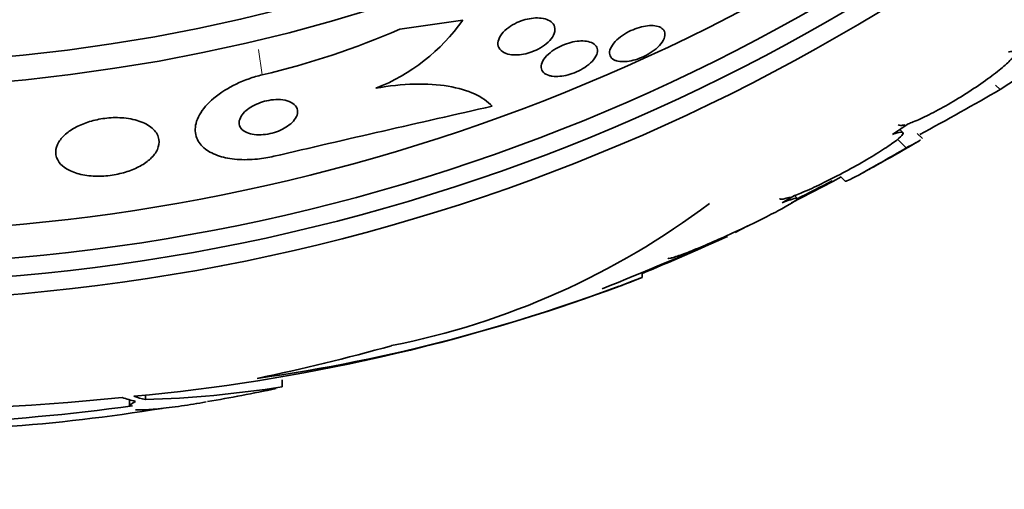
# Model space of a CAD drawing. Units: millimetres. Extents: x 0 to 780, y 0 to 1164.
# Drawn here: x 408 to 421, y 708 to 715 of the extents above; entities that cross this region are included whole.
import ezdxf
from ezdxf import colors
from ezdxf.entities.mleader import LeaderData, LeaderLine
from ezdxf.math import Vec2, Vec3

# ---------------------------------------------------------------- set-up
doc = ezdxf.new("R2010")
doc.units = ezdxf.units.MM
doc.layers.add('DV1_Défaut', color=7, linetype='Continuous')
doc.layers.add('Défaut', color=7, linetype='Continuous')

# ---------------------------------------------------------------- blocks, each defined once
blk = doc.blocks.new('_DOT')
at = {"color": 0}
blk.add_line((0, 0), (-1, 0), dxfattribs=at)
at = {"color": 0, "const_width": 0.333}
blk.add_lwpolyline([(-0.1665, 0, 1), (0.1665, 0, 1)], format="xyb", close=True, dxfattribs=at)
blk = doc.blocks.new('SE')
at = {"layer": 'DV1_Défaut', "color": 7, "linetype": 'Continuous', "lineweight": 35}
for p, q in [((413.095, 714.479), (413.94, 714.6)), ((419.716, 713.065), (419.929, 713.208)), ((419.856, 713.09), (419.814, 713.131)), ((420.121, 713.009), (420.05, 713.079)), ((419.901, 712.884), (419.784, 713.001)), ((419.027, 712.494), (418.916, 712.434)), ((419.019, 712.502), (419.087, 712.434)), ((418.916, 712.434), (418.36, 712.144)), ((418.916, 712.434), (418.907, 712.442)), ((418.234, 712.148), (418.399, 712.243)), ((418.438, 712.207), (418.401, 712.244)), ((417.773, 711.836), (417.602, 711.747)), ((416.35, 711.144), (416.35, 711.198)), ((411.511, 709.674), (411.511, 709.769)), ((409.461, 709.5), (409.461, 709.412)), ((409.674, 709.502), (409.674, 709.566))]:
    blk.add_line(p, q, dxfattribs=at)
at = {"layer": 'DV1_Défaut', "color": 7, "linetype": 'Continuous', "lineweight": 18}
for p, q in [((411.245, 713.865), (411.196, 714.207)), ((421.164, 713.667), (421.103, 713.728))]:
    blk.add_line(p, q, dxfattribs=at)
at = {"layer": 'DV1_Défaut', "color": 7, "linetype": 'Continuous', "lineweight": 35}
for radius in [60, 26.834, 26.588, 26.346, 23.976, 23.645]:
    blk.add_circle((405.614, 737.653), radius, dxfattribs=at)
at = {"layer": 'DV1_Défaut', "color": 7, "linetype": 'Continuous', "lineweight": 18}
blk.add_circle((405.614, 737.653), 57, dxfattribs=at)
at = {"layer": 'DV1_Défaut', "color": 7, "linetype": 'Continuous', "lineweight": 35}
for centre, radius, start, end in [((405.614, 737.653), 25.906, 65.8506, 326.8524), ((406.921, 736.004), 26.491, 302.5222, 312.2451), ((408.689, 724.661), 11.094, 283.3208, 293.4015), ((411.842, 716.076), 2.565, 291.2369, 324.8672), ((390.456, 767.236), 61.746, 298.67541, 299.82305), ((512.025, 280.357), 443.968, 102.71112, 103.09962), ((405.614, 737.653), 28.6, 298.647, 300.3609), ((405.614, 737.653), 28.5, 296.7334, 297.802), ((410.952, 720.507), 10.478, 281.1634, 306.9849), ((383.371, 791.134), 86.461, 292.04044, 293.24838), ((405.614, 737.653), 28.55, 292.0891, 294.5744), ((407.933, 732.694), 23.136, 278.0618, 291.3364), ((405.614, 737.653), 28.6, 291.3792, 292.0485), ((407.163, 735.049), 25.611, 275.2799, 290.2875), ((409.251, 723.959), 14.462, 271.6748, 278.9893), ((405.614, 737.653), 28.6, 279.8535, 281.7342), ((405.662, 746.973), 37.626, 263.709, 275.6465), ((405.614, 737.653), 28.5, 267.5572, 277.8388), ((405.995, 733.4), 24.33, 269.0445, 279.2305)]:
    blk.add_arc(centre, radius, start, end, dxfattribs=at)
for centre, major_axis, ratio, start_param, end_param in [((405.387, 737.653), (0, -28.465), 0.996657, 0.205541, 0.270959), ((410.019, 737.653), (0, -28.234), 0.261489, -0.088842, -0.064947), ((410.156, 737.653), (0, -28.21), 0.263662, -0.085697, -0.064933)]:
    blk.add_ellipse(centre, major_axis=major_axis, ratio=ratio, start_param=start_param, end_param=end_param, dxfattribs=at)
for points, knots in [([(414.503, 714.161), (414.466, 714.178), (414.439, 714.203), (414.425, 714.233), (414.413, 714.258), (414.41, 714.287), (414.417, 714.318), (414.423, 714.349), (414.44, 714.383), (414.466, 714.416), (414.489, 714.445), (414.521, 714.476), (414.558, 714.503), (414.591, 714.526), (414.629, 714.548), (414.668, 714.567), (414.704, 714.583), (414.743, 714.597), (414.781, 714.607), (414.818, 714.617), (414.856, 714.624), (414.891, 714.628), (414.929, 714.631), (414.964, 714.631), (414.996, 714.627), (415.032, 714.623), (415.064, 714.614), (415.09, 714.602), (415.119, 714.588), (415.142, 714.57), (415.157, 714.549), (415.174, 714.526), (415.182, 714.498), (415.18, 714.469), (415.179, 714.439), (415.167, 714.406), (415.146, 714.373), (415.126, 714.343), (415.098, 714.311), (415.062, 714.282), (415.031, 714.257), (414.994, 714.233), (414.955, 714.212), (414.919, 714.194), (414.88, 714.178), (414.842, 714.165), (414.805, 714.153), (414.767, 714.145), (414.731, 714.139), (414.693, 714.134), (414.657, 714.132), (414.624, 714.134), (414.587, 714.136), (414.554, 714.142), (414.526, 714.152), (414.518, 714.154), (414.51, 714.157), (414.503, 714.161)], [0, 0, 0, 0, 0.076696, 0.076696, 0.076696, 0.141378, 0.141378, 0.141378, 0.20536, 0.20536, 0.20536, 0.262644, 0.262644, 0.262644, 0.311837, 0.311837, 0.311837, 0.356253, 0.356253, 0.356253, 0.400323, 0.400323, 0.400323, 0.447577, 0.447577, 0.447577, 0.500456, 0.500456, 0.500456, 0.559909, 0.559909, 0.559909, 0.624341, 0.624341, 0.624341, 0.689013, 0.689013, 0.689013, 0.748078, 0.748078, 0.748078, 0.799047, 0.799047, 0.799047, 0.844334, 0.844334, 0.844334, 0.88821, 0.88821, 0.88821, 0.934344, 0.934344, 0.934344, 0.985403, 0.985403, 0.985403, 1, 1, 1, 1]), ([(415.972, 714.068), (415.947, 714.081), (415.93, 714.1), (415.921, 714.122), (415.912, 714.144), (415.911, 714.171), (415.919, 714.199), (415.927, 714.227), (415.944, 714.258), (415.97, 714.29), (415.993, 714.319), (416.025, 714.349), (416.062, 714.377), (416.095, 714.402), (416.133, 714.426), (416.173, 714.446), (416.21, 714.465), (416.249, 714.481), (416.287, 714.494), (416.325, 714.506), (416.362, 714.515), (416.397, 714.521), (416.434, 714.527), (416.468, 714.529), (416.498, 714.527), (416.531, 714.525), (416.561, 714.519), (416.584, 714.509), (416.61, 714.498), (416.63, 714.483), (416.642, 714.465), (416.655, 714.445), (416.661, 714.421), (416.658, 714.394), (416.655, 714.368), (416.642, 714.337), (416.621, 714.306), (416.602, 714.277), (416.574, 714.246), (416.539, 714.217), (416.508, 714.191), (416.471, 714.165), (416.431, 714.142), (416.395, 714.122), (416.355, 714.103), (416.316, 714.088), (416.279, 714.074), (416.241, 714.063), (416.205, 714.055), (416.168, 714.047), (416.132, 714.043), (416.1, 714.043), (416.066, 714.042), (416.035, 714.046), (416.009, 714.053), (415.996, 714.057), (415.983, 714.062), (415.972, 714.068)], [0, 0, 0, 0, 0.062303, 0.062303, 0.062303, 0.12459, 0.12459, 0.12459, 0.186821, 0.186821, 0.186821, 0.244636, 0.244636, 0.244636, 0.296122, 0.296122, 0.296122, 0.343022, 0.343022, 0.343022, 0.388753, 0.388753, 0.388753, 0.436462, 0.436462, 0.436462, 0.488413, 0.488413, 0.488413, 0.545622, 0.545622, 0.545622, 0.607167, 0.607167, 0.607167, 0.669766, 0.669766, 0.669766, 0.72895, 0.72895, 0.72895, 0.782028, 0.782028, 0.782028, 0.829911, 0.829911, 0.829911, 0.875706, 0.875706, 0.875706, 0.92262, 0.92262, 0.92262, 0.973128, 0.973128, 0.973128, 1, 1, 1, 1]), ([(415.102, 713.856), (415.069, 713.866), (415.042, 713.88), (415.024, 713.899), (415.006, 713.918), (414.996, 713.941), (414.994, 713.966), (414.993, 713.993), (415, 714.023), (415.017, 714.053), (415.033, 714.082), (415.058, 714.113), (415.091, 714.143), (415.12, 714.17), (415.155, 714.196), (415.195, 714.219), (415.23, 714.239), (415.269, 714.258), (415.308, 714.273), (415.345, 714.288), (415.384, 714.299), (415.421, 714.307), (415.459, 714.315), (415.496, 714.32), (415.529, 714.321), (415.566, 714.322), (415.599, 714.319), (415.628, 714.313), (415.659, 714.306), (415.686, 714.294), (415.706, 714.279), (415.728, 714.263), (415.742, 714.243), (415.749, 714.219), (415.755, 714.195), (415.753, 714.166), (415.741, 714.137), (415.729, 714.108), (415.709, 714.077), (415.68, 714.046), (415.654, 714.019), (415.62, 713.991), (415.582, 713.966), (415.548, 713.944), (415.509, 713.923), (415.47, 713.906), (415.433, 713.89), (415.394, 713.876), (415.356, 713.866), (415.318, 713.856), (415.28, 713.849), (415.246, 713.846), (415.209, 713.843), (415.174, 713.843), (415.144, 713.848), (415.129, 713.85), (415.115, 713.852), (415.102, 713.856)], [0, 0, 0, 0, 0.062076, 0.062076, 0.062076, 0.12405, 0.12405, 0.12405, 0.187516, 0.187516, 0.187516, 0.247727, 0.247727, 0.247727, 0.301318, 0.301318, 0.301318, 0.348996, 0.348996, 0.348996, 0.394188, 0.394188, 0.394188, 0.440466, 0.440466, 0.440466, 0.490559, 0.490559, 0.490559, 0.546072, 0.546072, 0.546072, 0.606863, 0.606863, 0.606863, 0.670284, 0.670284, 0.670284, 0.731636, 0.731636, 0.731636, 0.786945, 0.786945, 0.786945, 0.835936, 0.835936, 0.835936, 0.881516, 0.881516, 0.881516, 0.927244, 0.927244, 0.927244, 0.976017, 0.976017, 0.976017, 1, 1, 1, 1]), ([(419.929, 713.208), (419.949, 713.215), (419.972, 713.223), (419.996, 713.233), (420.056, 713.256), (420.128, 713.289), (420.207, 713.329), (420.287, 713.369), (420.376, 713.417), (420.466, 713.469), (420.557, 713.521), (420.651, 713.579), (420.742, 713.637), (420.831, 713.694), (420.918, 713.753), (420.996, 713.81), (421.071, 713.864), (421.139, 713.917), (421.195, 713.963), (421.249, 714.009), (421.292, 714.05), (421.321, 714.082), (421.35, 714.115), (421.365, 714.14), (421.367, 714.157), (421.368, 714.174), (421.355, 714.182), (421.33, 714.182), (421.316, 714.181), (421.298, 714.179), (421.277, 714.173)], [0, 0, 0, 0, 0.045596, 0.045596, 0.045596, 0.160023, 0.160023, 0.160023, 0.277307, 0.277307, 0.277307, 0.39504, 0.39504, 0.39504, 0.510481, 0.510481, 0.510481, 0.621983, 0.621983, 0.621983, 0.729812, 0.729812, 0.729812, 0.835817, 0.835817, 0.835817, 0.942443, 0.942443, 0.942443, 1, 1, 1, 1]), ([(411.402, 712.772), (411.329, 712.755), (411.255, 712.742), (411.182, 712.735), (411.086, 712.725), (410.992, 712.723), (410.906, 712.73), (410.818, 712.736), (410.738, 712.752), (410.669, 712.774), (410.594, 712.798), (410.53, 712.83), (410.481, 712.868), (410.425, 712.911), (410.387, 712.961), (410.365, 713.016), (410.341, 713.077), (410.338, 713.145), (410.355, 713.214), (410.374, 713.289), (410.417, 713.367), (410.482, 713.443), (410.546, 713.518), (410.634, 713.592), (410.74, 713.658), (410.835, 713.717), (410.948, 713.772), (411.067, 713.813), (411.125, 713.834), (411.185, 713.851), (411.245, 713.865)], [0, 0, 0, 0, 0.0667, 0.0667, 0.0667, 0.154829, 0.154829, 0.154829, 0.244087, 0.244087, 0.244087, 0.340689, 0.340689, 0.340689, 0.448943, 0.448943, 0.448943, 0.570146, 0.570146, 0.570146, 0.700341, 0.700341, 0.700341, 0.829202, 0.829202, 0.829202, 0.944781, 0.944781, 0.944781, 1, 1, 1, 1]), ([(412.771, 713.686), (412.952, 713.718), (413.125, 713.736), (413.456, 713.745), (413.608, 713.735), (413.881, 713.69), (414, 713.655), (414.198, 713.564), (414.278, 713.508), (414.336, 713.444)], [0, 0, 0, 0, 0.25, 0.25, 0.5, 0.5, 0.75, 0.75, 1, 1, 1, 1]), ([(411.019, 713.099), (411.044, 713.085), (411.076, 713.075), (411.111, 713.068), (411.146, 713.061), (411.187, 713.059), (411.229, 713.06), (411.269, 713.062), (411.31, 713.068), (411.351, 713.077), (411.389, 713.085), (411.427, 713.097), (411.462, 713.111), (411.499, 713.126), (411.533, 713.143), (411.563, 713.161), (411.595, 713.181), (411.624, 713.204), (411.647, 713.226), (411.672, 713.252), (411.692, 713.278), (411.704, 713.304), (411.717, 713.333), (411.722, 713.362), (411.718, 713.389), (411.713, 713.417), (411.699, 713.443), (411.675, 713.465), (411.653, 713.486), (411.62, 713.504), (411.58, 713.516), (411.545, 713.527), (411.502, 713.533), (411.457, 713.534), (411.418, 713.534), (411.375, 713.531), (411.334, 713.523), (411.295, 713.516), (411.256, 713.506), (411.22, 713.493), (411.183, 713.48), (411.148, 713.464), (411.116, 713.447), (411.083, 713.428), (411.052, 713.407), (411.027, 713.385), (410.999, 713.361), (410.977, 713.335), (410.962, 713.31), (410.945, 713.281), (410.935, 713.252), (410.935, 713.225), (410.934, 713.197), (410.943, 713.169), (410.961, 713.145), (410.975, 713.128), (410.995, 713.112), (411.019, 713.099)], [0, 0, 0, 0, 0.049898, 0.049898, 0.049898, 0.100099, 0.100099, 0.100099, 0.146319, 0.146319, 0.146319, 0.190133, 0.190133, 0.190133, 0.235373, 0.235373, 0.235373, 0.285015, 0.285015, 0.285015, 0.340927, 0.340927, 0.340927, 0.403148, 0.403148, 0.403148, 0.468742, 0.468742, 0.468742, 0.531913, 0.531913, 0.531913, 0.587461, 0.587461, 0.587461, 0.635163, 0.635163, 0.635163, 0.678977, 0.678977, 0.678977, 0.723291, 0.723291, 0.723291, 0.771451, 0.771451, 0.771451, 0.825678, 0.825678, 0.825678, 0.886516, 0.886516, 0.886516, 0.951686, 0.951686, 0.951686, 1, 1, 1, 1]), ([(408.613, 712.604), (408.658, 712.576), (408.716, 712.552), (408.781, 712.535), (408.847, 712.517), (408.923, 712.507), (409.003, 712.504), (409.076, 712.502), (409.153, 712.507), (409.228, 712.518), (409.297, 712.529), (409.366, 712.545), (409.429, 712.566), (409.492, 712.586), (409.551, 712.612), (409.603, 712.64), (409.658, 712.67), (409.705, 712.704), (409.743, 712.739), (409.785, 712.779), (409.816, 712.82), (409.835, 712.862), (409.856, 712.908), (409.863, 712.955), (409.856, 712.999), (409.848, 713.047), (409.823, 713.093), (409.782, 713.133), (409.742, 713.174), (409.684, 713.21), (409.613, 713.236), (409.548, 713.261), (409.47, 713.279), (409.386, 713.286), (409.313, 713.293), (409.233, 713.293), (409.155, 713.284), (409.085, 713.277), (409.014, 713.263), (408.948, 713.245), (408.883, 713.226), (408.822, 713.203), (408.768, 713.176), (408.711, 713.148), (408.66, 713.116), (408.619, 713.082), (408.572, 713.045), (408.536, 713.005), (408.511, 712.964), (408.483, 712.919), (408.469, 712.872), (408.469, 712.828), (408.468, 712.78), (408.484, 712.732), (408.516, 712.69), (408.539, 712.659), (408.572, 712.63), (408.613, 712.604)], [0, 0, 0, 0, 0.053355, 0.053355, 0.053355, 0.107071, 0.107071, 0.107071, 0.155717, 0.155717, 0.155717, 0.200335, 0.200335, 0.200335, 0.244871, 0.244871, 0.244871, 0.292602, 0.292602, 0.292602, 0.345818, 0.345818, 0.345818, 0.40541, 0.40541, 0.40541, 0.469838, 0.469838, 0.469838, 0.534459, 0.534459, 0.534459, 0.593385, 0.593385, 0.593385, 0.644067, 0.644067, 0.644067, 0.689083, 0.689083, 0.689083, 0.732913, 0.732913, 0.732913, 0.77933, 0.77933, 0.77933, 0.830999, 0.830999, 0.830999, 0.889203, 0.889203, 0.889203, 0.952876, 0.952876, 0.952876, 1, 1, 1, 1]), ([(419.794, 713.195), (419.8, 713.189), (419.81, 713.186), (419.824, 713.186), (419.839, 713.186), (419.859, 713.189), (419.883, 713.195)], [0, 0, 0, 0, 0.4834363, 0.4834363, 0.4834363, 1, 1, 1, 1]), ([(418.399, 712.243), (418.426, 712.253), (418.455, 712.265), (418.487, 712.278), (418.558, 712.307), (418.64, 712.344), (418.727, 712.385), (418.817, 712.428), (418.915, 712.477), (419.012, 712.528), (419.109, 712.579), (419.209, 712.633), (419.303, 712.687), (419.394, 712.739), (419.482, 712.792), (419.558, 712.84), (419.63, 712.886), (419.694, 712.929), (419.743, 712.965), (419.789, 713), (419.823, 713.029), (419.842, 713.051), (419.86, 713.071), (419.864, 713.085), (419.854, 713.091), (419.844, 713.097), (419.819, 713.095), (419.783, 713.086), (419.764, 713.081), (419.741, 713.074), (419.716, 713.065)], [0, 0, 0, 0, 0.049823, 0.049823, 0.049823, 0.16414, 0.16414, 0.16414, 0.282747, 0.282747, 0.282747, 0.402596, 0.402596, 0.402596, 0.519801, 0.519801, 0.519801, 0.631726, 0.631726, 0.631726, 0.738419, 0.738419, 0.738419, 0.842251, 0.842251, 0.842251, 0.946487, 0.946487, 0.946487, 1, 1, 1, 1]), ([(420.094, 712.989), (420.093, 712.988), (420.091, 712.987), (420.054, 712.965), (419.99, 712.931), (419.901, 712.884)], [0, 0, 0, 0, 0.052515, 0.052515, 1, 1, 1, 1]), ([(419.901, 712.884), (419.791, 712.82), (419.691, 712.761), (419.506, 712.654), (419.422, 712.607), (419.281, 712.529), (419.222, 712.498), (419.135, 712.453), (419.106, 712.44), (419.088, 712.436), (419.085, 712.436), (419.084, 712.437)], [0, 0, 0, 0, 0.231057, 0.231057, 0.462113, 0.462113, 0.69317, 0.69317, 0.924226, 0.924226, 1, 1, 1, 1]), ([(416.698, 711.401), (416.702, 711.398), (416.715, 711.398), (416.737, 711.403), (416.75, 711.407), (416.768, 711.411), (416.789, 711.418), (416.833, 711.432), (416.894, 711.454), (416.964, 711.481), (417.035, 711.508), (417.117, 711.542), (417.204, 711.579), (417.296, 711.618), (417.395, 711.661), (417.495, 711.707), (417.598, 711.753), (417.705, 711.803), (417.805, 711.852), (417.905, 711.9), (418.003, 711.948), (418.088, 711.992), (418.169, 712.034), (418.242, 712.073), (418.298, 712.105), (418.351, 712.135), (418.391, 712.16), (418.415, 712.178), (418.437, 712.194), (418.444, 712.204), (418.437, 712.207), (418.43, 712.21), (418.408, 712.207), (418.373, 712.196), (418.338, 712.186), (418.291, 712.169), (418.234, 712.148)], [0, 0, 0, 0, 0.064909, 0.064909, 0.064909, 0.106161, 0.106161, 0.106161, 0.196553, 0.196553, 0.196553, 0.286668, 0.286668, 0.286668, 0.381129, 0.381129, 0.381129, 0.479033, 0.479033, 0.479033, 0.576415, 0.576415, 0.576415, 0.669322, 0.669322, 0.669322, 0.756169, 0.756169, 0.756169, 0.838432, 0.838432, 0.838432, 0.919319, 0.919319, 0.919319, 1, 1, 1, 1]), ([(418.2, 712.2), (418.201, 712.199), (418.202, 712.199), (418.203, 712.198), (418.213, 712.192), (418.238, 712.194), (418.274, 712.203), (418.294, 712.208), (418.317, 712.214), (418.342, 712.223)], [0, 0, 0, 0, 0.058106, 0.058106, 0.058106, 0.67688, 0.67688, 0.67688, 1, 1, 1, 1]), ([(409.461, 709.404), (409.461, 709.407), (409.462, 709.411), (409.472, 709.432), (409.498, 709.453), (409.54, 709.479)], [0, 0, 0, 0, 0.188059, 0.188059, 1, 1, 1, 1]), ([(410.493, 709.472), (410.373, 709.451), (410.263, 709.433), (410.043, 709.401), (409.937, 709.387), (409.755, 709.369), (409.68, 709.365), (409.59, 709.364), (409.564, 709.365), (409.543, 709.367)], [0, 0, 0, 0, 0.255289, 0.255289, 0.552959, 0.552959, 0.850629, 0.850629, 1, 1, 1, 1])]:
    blk.add_open_spline(points, degree=3, knots=knots, dxfattribs=at)

msp = doc.modelspace()

# ---------------------------------------------------------------- block references
at = {"layer": 'Défaut'}
msp.add_blockref('SE', (0, 0), dxfattribs=at)

# ---------------------------------------------------------------- leaders
at = {"layer": 'Défaut', "color": 7, "linetype": 'Continuous', "lineweight": 18}
ml = msp.add_multileader_mtext('Standard', dxfattribs=at)
ml.set_content('{\\pxsm0.9;\\fSolid Edge ISO|b1||i0||c0|p34;\\W1.;28/08/2017\\P}', color=256)
ml.set_leader_properties()
ml.set_arrow_properties(name='DOT')
ml.build(insert=Vec2(0, 0))
ml.multileader.update_dxf_attribs({"leader_type": 0, "dogleg_length": 0, "arrow_head_size": 12})
ctx = ml.context
ctx.base_point, ctx.char_height, ctx.arrow_head_size, ctx.landing_gap_size = Vec3(656.602, 1156.973), 12, 12, 4.2
notes = []
notes.append((ctx, [(0, (0, 0, 0), (0, 0), (1, 0), 1, [])]))
ctx.mtext.insert = Vec3(658.602, 1163.093)
for ctx, leaders in notes:
    for number, flags, end, landing, length, lines in leaders:
        leader = LeaderData()
        leader.index, (leader.has_last_leader_line, leader.has_dogleg_vector, leader.attachment_direction) = number, flags
        leader.last_leader_point, leader.dogleg_vector, leader.dogleg_length = Vec3(end), Vec3(landing), length
        for number, points, colour, breaks in lines:
            line = LeaderLine()
            line.index, line.vertices, line.color, line.breaks = number, Vec3.list(points), colors.encode_raw_color(colour), breaks
            leader.lines.append(line)
        ctx.leaders.append(leader)

doc.saveas('drawing.dxf')
